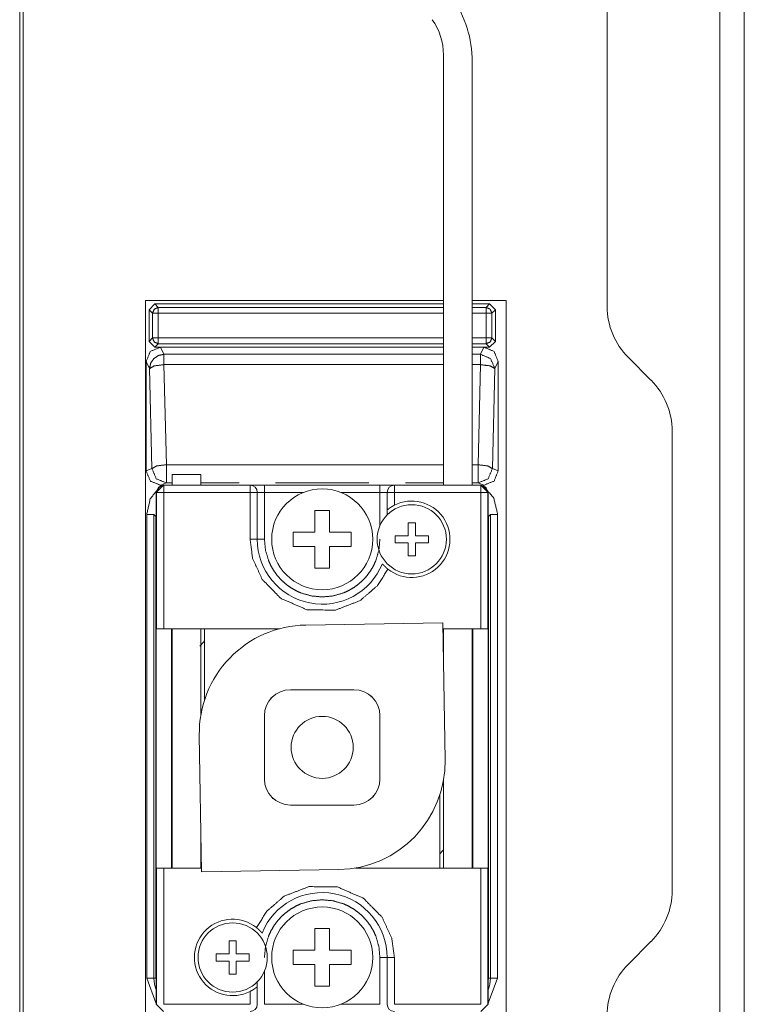
# Model space of a CAD drawing. Units: millimetres. Extents: x 0 to 5083, y 0 to 3356.
# Drawn here: x 5033 to 5083, y 1829 to 1897 of the extents above; entities that cross this region are included whole.
import ezdxf

# ---------------------------------------------------------------- set-up
doc = ezdxf.new("R2010")
doc.units = ezdxf.units.MM
doc.layers.add('Trimetric', color=7, linetype='Continuous')

msp = doc.modelspace()

# ---------------------------------------------------------------- linework, layer by layer
at = {"layer": 'Trimetric', "color": 151, "linetype": 'Continuous', "lineweight": 18}
for p, q in [((5073.904, 2929.067), (5073.904, 1876.988)), ((5081.704, 2929.067), (5081.704, 675.766)), ((5083.404, 2929.067), (5083.404, 675.766)), ((5033.193, 2364.756), (5033.193, 1804.74)), ((5033.441, 2364.756), (5033.441, 1804.74)), ((5041.904, 1877.416), (5062.554, 1877.416)), ((5041.904, 1827.415), (5041.904, 1877.416)), ((5064.554, 1877.416), (5066.904, 1877.416)), ((5066.904, 1877.416), (5066.904, 1827.415)), ((5075.369, 1873.452), (5076.939, 1871.881)), ((5078.404, 1836.488), (5078.404, 1868.345)), ((5076.939, 1832.952), (5075.369, 1831.381))]:
    msp.add_line(p, q, dxfattribs=at)
at = {"layer": 'Trimetric', "color": 3, "linetype": 'Continuous', "lineweight": 18}
for p, q in [((5062.554, 1894.443), (5062.554, 1864.596)), ((5064.554, 1864.595), (5064.554, 1893.97)), ((5042.554, 1877.167), (5042.154, 1876.767)), ((5042.554, 1877.167), (5042.796, 1876.924)), ((5062.554, 1877.167), (5042.554, 1877.167)), ((5065.755, 1877.167), (5064.554, 1877.167)), ((5065.513, 1876.924), (5065.755, 1877.167)), ((5066.154, 1876.767), (5065.755, 1877.167)), ((5042.154, 1876.767), (5042.396, 1876.525)), ((5042.154, 1876.767), (5042.154, 1874.566)), ((5042.396, 1876.525), (5042.396, 1874.808)), ((5042.796, 1876.924), (5062.554, 1876.924)), ((5042.796, 1874.808), (5042.796, 1876.525)), ((5042.796, 1876.525), (5062.554, 1876.525)), ((5064.554, 1876.924), (5065.513, 1876.924)), ((5064.554, 1876.525), (5065.513, 1876.525)), ((5065.513, 1876.525), (5065.513, 1874.808)), ((5066.154, 1876.767), (5065.912, 1876.525)), ((5065.912, 1876.525), (5065.912, 1874.808)), ((5066.154, 1874.566), (5066.154, 1876.767)), ((5042.396, 1874.808), (5042.154, 1874.566)), ((5042.154, 1874.566), (5042.554, 1874.167)), ((5062.554, 1874.808), (5042.796, 1874.808)), ((5065.513, 1874.808), (5064.554, 1874.808)), ((5065.755, 1874.167), (5066.154, 1874.566)), ((5065.912, 1874.808), (5066.154, 1874.566)), ((5042.554, 1874.167), (5042.796, 1874.409)), ((5042.554, 1874.167), (5042.942, 1874.167)), ((5062.554, 1874.409), (5042.796, 1874.409)), ((5042.942, 1874.167), (5062.554, 1874.167)), ((5042.942, 1874.167), (5043.187, 1873.674)), ((5065.513, 1874.409), (5064.554, 1874.409)), ((5064.554, 1874.167), (5065.365, 1874.167)), ((5065.121, 1873.674), (5065.365, 1874.167)), ((5065.365, 1874.167), (5065.755, 1874.167)), ((5065.513, 1874.409), (5065.755, 1874.167)), ((5041.954, 1873.166), (5041.954, 1865.589)), ((5041.954, 1873.166), (5042.191, 1872.689)), ((5062.554, 1873.674), (5043.187, 1873.674)), ((5065.121, 1873.674), (5064.554, 1873.674)), ((5066.354, 1873.166), (5066.118, 1872.689)), ((5066.354, 1865.589), (5066.354, 1873.166)), ((5042.191, 1872.689), (5042.36, 1865.751)), ((5043.187, 1872.958), (5043.356, 1866.02)), ((5062.554, 1872.958), (5043.187, 1872.958)), ((5065.121, 1872.958), (5064.554, 1872.958)), ((5064.952, 1866.02), (5065.121, 1872.958)), ((5066.118, 1872.689), (5065.948, 1865.751)), ((5042.36, 1865.751), (5041.954, 1865.589)), ((5043.356, 1866.02), (5062.554, 1866.02)), ((5064.554, 1866.02), (5064.952, 1866.02)), ((5065.948, 1865.751), (5066.354, 1865.589)), ((5043.754, 1865.346), (5043.754, 1864.596)), ((5045.754, 1865.346), (5043.754, 1865.346)), ((5045.754, 1864.596), (5045.754, 1865.346)), ((5043.154, 1864.596), (5042.654, 1864.096)), ((5043.356, 1864.751), (5042.955, 1864.591)), ((5042.955, 1864.591), (5043.019, 1864.591)), ((5043.154, 1864.596), (5043.172, 1864.596)), ((5043.172, 1864.596), (5049.154, 1864.596)), ((5043.754, 1864.751), (5043.356, 1864.751)), ((5048.39, 1864.751), (5045.754, 1864.751)), ((5050.154, 1864.596), (5049.154, 1864.596)), ((5050.154, 1864.596), (5058.154, 1864.596)), ((5057.39, 1864.751), (5050.919, 1864.751)), ((5059.154, 1864.596), (5058.154, 1864.596)), ((5059.154, 1864.596), (5065.137, 1864.596)), ((5062.554, 1864.751), (5059.918, 1864.751)), ((5064.952, 1864.751), (5064.554, 1864.751)), ((5065.354, 1864.591), (5064.952, 1864.751)), ((5065.137, 1864.596), (5065.154, 1864.596)), ((5065.154, 1864.596), (5065.654, 1864.096)), ((5065.29, 1864.591), (5065.354, 1864.591)), ((5042.654, 1854.646), (5042.654, 1864.096)), ((5042.654, 1864.096), (5042.672, 1864.096)), ((5042.672, 1864.096), (5042.672, 1854.646)), ((5043.172, 1854.646), (5043.172, 1864.096)), ((5043.172, 1864.096), (5049.154, 1864.096)), ((5049.154, 1864.096), (5049.154, 1860.846)), ((5049.654, 1860.846), (5049.654, 1864.096)), ((5050.154, 1864.096), (5050.154, 1860.846)), ((5050.154, 1864.096), (5052.855, 1864.096)), ((5055.453, 1864.096), (5058.154, 1864.096)), ((5058.154, 1861.792), (5058.154, 1864.096)), ((5058.654, 1864.096), (5058.654, 1862.874)), ((5059.154, 1863.206), (5059.154, 1864.096)), ((5059.154, 1864.096), (5065.137, 1864.096)), ((5065.137, 1864.096), (5065.137, 1854.646)), ((5065.637, 1864.096), (5065.637, 1854.646)), ((5065.654, 1864.096), (5065.637, 1864.096)), ((5065.654, 1854.646), (5065.654, 1864.096)), ((5054.654, 1862.846), (5053.654, 1862.846)), ((5053.654, 1862.846), (5053.654, 1861.346)), ((5054.654, 1861.346), (5054.654, 1862.846)), ((5058.654, 1862.874), (5058.654, 1862.534)), ((5041.997, 1862.575), (5041.997, 1830.416)), ((5042.637, 1862.435), (5042.497, 1862.575)), ((5042.497, 1862.575), (5042.497, 1830.416)), ((5042.637, 1830.416), (5042.637, 1862.435)), ((5065.671, 1862.435), (5065.812, 1862.575)), ((5065.671, 1862.435), (5065.671, 1830.416)), ((5065.812, 1830.416), (5065.812, 1862.575)), ((5066.312, 1830.416), (5066.312, 1862.575)), ((5060.11, 1861.996), (5060.61, 1861.996)), ((5060.11, 1861.096), (5060.11, 1861.996)), ((5060.61, 1861.996), (5060.61, 1861.096)), ((5053.654, 1861.346), (5052.154, 1861.346)), ((5052.154, 1861.346), (5052.154, 1860.346)), ((5056.154, 1861.346), (5054.654, 1861.346)), ((5056.154, 1860.346), (5056.154, 1861.346)), ((5059.21, 1860.596), (5059.21, 1861.096)), ((5059.21, 1861.096), (5060.11, 1861.096)), ((5060.61, 1861.096), (5061.51, 1861.096)), ((5061.51, 1861.096), (5061.51, 1860.596)), ((5052.154, 1860.346), (5053.654, 1860.346)), ((5053.654, 1860.346), (5053.654, 1858.846)), ((5054.654, 1858.846), (5054.654, 1860.346)), ((5054.654, 1860.346), (5056.154, 1860.346)), ((5060.11, 1860.596), (5059.21, 1860.596)), ((5060.11, 1859.696), (5060.11, 1860.596)), ((5061.51, 1860.596), (5060.61, 1860.596)), ((5060.61, 1860.596), (5060.61, 1859.696)), ((5060.61, 1859.696), (5060.11, 1859.696)), ((5053.654, 1858.846), (5054.654, 1858.846)), ((5042.654, 1854.646), (5042.672, 1854.646)), ((5042.654, 1854.646), (5042.654, 1838.046)), ((5043.172, 1854.646), (5051.205, 1854.646)), ((5043.705, 1838.046), (5043.705, 1854.646)), ((5043.754, 1854.646), (5043.754, 1838.045)), ((5045.754, 1848.717), (5045.754, 1854.646)), ((5046.004, 1849.716), (5046.004, 1854.646)), ((5053.011, 1854.898), (5062.51, 1855.058)), ((5062.51, 1855.058), (5062.669, 1845.56)), ((5062.517, 1854.646), (5065.137, 1854.646)), ((5062.554, 1854.646), (5062.554, 1852.426)), ((5064.554, 1838.047), (5064.554, 1854.646)), ((5064.604, 1838.046), (5064.604, 1854.646)), ((5065.637, 1854.646), (5065.654, 1854.646)), ((5065.654, 1838.046), (5065.654, 1854.646)), ((5050.651, 1849.858), (5050.596, 1849.857)), ((5050.596, 1849.857), (5050.597, 1849.799)), ((5051.954, 1850.417), (5056.354, 1850.417)), ((5057.595, 1849.975), (5057.536, 1849.974)), ((5057.596, 1849.92), (5057.595, 1849.975)), ((5050.154, 1844.217), (5050.154, 1848.617)), ((5058.154, 1844.217), (5058.154, 1848.617)), ((5045.798, 1837.775), (5045.638, 1847.273)), ((5062.554, 1844.116), (5062.554, 1838.047)), ((5057.713, 1842.976), (5057.711, 1843.034)), ((5062.304, 1838.046), (5062.304, 1843.116)), ((5050.713, 1842.913), (5050.713, 1842.858)), ((5050.713, 1842.858), (5050.772, 1842.859)), ((5056.354, 1842.417), (5051.954, 1842.417)), ((5057.657, 1842.975), (5057.713, 1842.976)), ((5045.754, 1838.046), (5045.754, 1840.408)), ((5042.654, 1828.596), (5042.654, 1838.046)), ((5042.654, 1838.046), (5042.672, 1838.046)), ((5042.672, 1838.046), (5042.672, 1828.596)), ((5043.172, 1828.596), (5043.172, 1838.046)), ((5045.794, 1838.046), (5043.172, 1838.046)), ((5055.297, 1837.935), (5045.798, 1837.775)), ((5065.137, 1838.046), (5056.466, 1838.046)), ((5065.137, 1838.046), (5065.137, 1828.596)), ((5065.637, 1828.596), (5065.637, 1838.046)), ((5065.654, 1838.046), (5065.637, 1838.046)), ((5065.654, 1828.596), (5065.654, 1838.046)), ((5053.654, 1833.846), (5053.654, 1832.346)), ((5054.654, 1833.846), (5053.654, 1833.846)), ((5054.654, 1832.346), (5054.654, 1833.846)), ((5047.698, 1832.096), (5047.698, 1832.996)), ((5047.698, 1832.996), (5048.198, 1832.996)), ((5048.198, 1832.996), (5048.198, 1832.096)), ((5046.798, 1831.596), (5046.798, 1832.096)), ((5046.798, 1832.096), (5047.698, 1832.096)), ((5048.198, 1832.096), (5049.099, 1832.096)), ((5049.099, 1832.096), (5049.099, 1831.596)), ((5052.154, 1832.346), (5052.154, 1831.346)), ((5053.654, 1832.346), (5052.154, 1832.346)), ((5056.154, 1832.346), (5054.654, 1832.346)), ((5056.154, 1831.346), (5056.154, 1832.346)), ((5047.698, 1831.596), (5046.798, 1831.596)), ((5047.698, 1830.696), (5047.698, 1831.596)), ((5049.099, 1831.596), (5048.198, 1831.596)), ((5048.198, 1831.596), (5048.198, 1830.696)), ((5058.154, 1828.596), (5058.154, 1831.846)), ((5058.654, 1831.846), (5058.654, 1828.596)), ((5059.154, 1828.596), (5059.154, 1831.846)), ((5050.154, 1830.901), (5050.154, 1828.596)), ((5052.154, 1831.346), (5053.654, 1831.346)), ((5053.654, 1831.346), (5053.654, 1829.846)), ((5054.654, 1829.846), (5054.654, 1831.346)), ((5054.654, 1831.346), (5056.154, 1831.346)), ((5041.997, 1830.416), (5042.628, 1828.697)), ((5042.637, 1830.416), (5042.497, 1830.416)), ((5048.198, 1830.696), (5047.698, 1830.696)), ((5049.654, 1829.818), (5049.654, 1830.158)), ((5065.664, 1828.677), (5066.312, 1830.416)), ((5065.671, 1830.416), (5065.812, 1830.416)), ((5049.154, 1829.486), (5049.154, 1828.596)), ((5049.654, 1828.596), (5049.654, 1829.818)), ((5053.654, 1829.846), (5054.654, 1829.846)), ((5042.672, 1828.596), (5042.654, 1828.596)), ((5042.654, 1828.596), (5043.154, 1828.096)), ((5049.154, 1828.596), (5043.172, 1828.596)), ((5052.855, 1828.596), (5050.154, 1828.596)), ((5058.154, 1828.596), (5055.453, 1828.596)), ((5065.137, 1828.596), (5059.154, 1828.596)), ((5065.654, 1828.596), (5065.154, 1828.096)), ((5065.637, 1828.596), (5065.654, 1828.596))]:
    msp.add_line(p, q, dxfattribs=at)
for centre, radius in [((5054.154, 1860.846), 3.5), ((5060.36, 1860.846), 2.4), ((5054.154, 1846.417), 2.15), ((5054.154, 1831.846), 3.5), ((5047.948, 1831.846), 2.4)]:
    msp.add_circle(centre, radius, dxfattribs=at)
for centre, radius, start, end in [((5056.804, 1893.97), 7.75, 0, 35), ((5058.304, 1894.443), 4.25, 0, 35), ((5049.154, 1864.096), 0.5, 0, 90), ((5059.154, 1864.096), 0.5, 90, 180), ((5060.36, 1860.846), 2.65, 231.36764, 117.06513), ((5054.154, 1860.846), 4.5, 180, 337.87497), ((5053.137, 1847.399), 7.5, 90.96507, 180.96507), ((5054.154, 1846.417), 11, 137.80793, 140.40474), ((5051.954, 1848.617), 1.8, 90, 180), ((5056.354, 1848.617), 1.8, 0, 90), ((5055.171, 1845.433), 7.5, 270.96507, 0.96507), ((5051.954, 1844.217), 1.8, 180, 270), ((5056.354, 1844.217), 1.8, 270, 0), ((5054.154, 1846.417), 11, 317.80793, 319.78614), ((5054.154, 1831.846), 4.5, 0, 157.87497), ((5047.948, 1831.846), 2.65, 51.36735, 297.0663), ((5044.654, 1830.416), 2.158, 180, 202.04578), ((5044.654, 1830.416), 2.017, 180, 187.41234), ((5063.654, 1830.416), 2.017, 352.58766, 0), ((5063.654, 1830.416), 2.158, 337.95422, 0), ((5049.154, 1828.596), 0.5, 270, 0), ((5059.154, 1828.596), 0.5, 180, 270)]:
    msp.add_arc(centre, radius, start, end, dxfattribs=at)
at = {"layer": 'Trimetric', "color": 151, "linetype": 'Continuous', "lineweight": 18}
for centre, start, end in [((5078.904, 1876.988), 180, 225), ((5073.404, 1868.345), 0, 45), ((5073.404, 1836.488), 315, 0), ((5078.904, 1827.845), 135, 180)]:
    msp.add_arc(centre, 5, start, end, dxfattribs=at)
at = {"layer": 'Trimetric', "color": 3, "linetype": 'Continuous', "lineweight": 18}
for points, knots in [([(5042.396, 1876.525), (5042.514, 1876.807), (5042.796, 1876.924)], [0, 0, 0.499875, 1, 1]), ([(5065.513, 1876.924), (5065.795, 1876.807), (5065.912, 1876.525)], [0, 0, 0.500125, 1, 1]), ([(5041.954, 1873.166), (5042.243, 1873.874), (5042.943, 1874.167)], [0, 0, 0.502095, 1, 1]), ([(5065.365, 1874.167), (5066.066, 1873.874), (5066.354, 1873.166)], [0, 0, 0.498005, 1, 1]), ([(5042.488, 1873.381), (5042.271, 1873.063), (5042.191, 1872.689)], [0, 0, 0.501833, 1, 1]), ([(5043.187, 1873.674), (5042.809, 1873.595), (5042.488, 1873.381)], [0, 0, 0.499651, 1, 1]), ([(5066.117, 1872.689), (5065.82, 1873.381), (5065.121, 1873.674)], [0, 0, 0.49796, 1, 1]), ([(5042.191, 1872.689), (5042.51, 1872.872), (5043.187, 1872.958)], [0, 0, 0.350353, 1, 1]), ([(5065.121, 1872.958), (5065.798, 1872.872), (5066.117, 1872.689)], [0, 0, 0.649647, 1, 1]), ([(5042.955, 1864.591), (5042.247, 1864.883), (5041.954, 1865.589)], [0, 0, 0.500525, 1, 1]), ([(5043.356, 1866.019), (5042.68, 1865.933), (5042.36, 1865.751)], [0, 0, 0.649647, 1, 1]), ([(5043.356, 1864.751), (5042.653, 1865.045), (5042.36, 1865.751)], [0, 0, 0.499496, 1, 1]), ([(5064.952, 1866.019), (5065.628, 1865.933), (5065.948, 1865.751)], [0, 0, 0.64936, 1, 1]), ([(5065.948, 1865.751), (5065.655, 1865.045), (5064.952, 1864.751)], [0, 0, 0.500646, 1, 1]), ([(5066.354, 1865.589), (5066.061, 1864.883), (5065.353, 1864.591)], [0, 0, 0.499475, 1, 1]), ([(5043.018, 1864.591), (5042.969, 1864.554), (5042.921, 1864.516), (5042.239, 1863.65), (5041.997, 1862.575)], [0, 0, 0.026497, 0.05296, 0.52651, 1, 1]), ([(5049.154, 1864.596), (5049.172, 1864.596), (5049.318, 1864.596), (5049.605, 1864.596), (5049.786, 1864.596), (5050.154, 1864.596)], [0, 0, 0.017526, 0.164021, 0.450728, 0.631944, 1, 1]), ([(5058.154, 1864.596), (5058.341, 1864.596), (5058.703, 1864.596), (5058.99, 1864.596), (5059.136, 1864.596), (5059.154, 1864.596)], [0, 0, 0.187231, 0.549123, 0.835925, 0.982468, 1, 1]), ([(5066.312, 1862.575), (5066.042, 1863.705), (5065.29, 1864.591)], [0, 0, 0.500001, 1, 1]), ([(5058.654, 1862.874), (5058.655, 1862.875), (5058.657, 1862.877), (5058.661, 1862.88), (5058.668, 1862.886), (5058.672, 1862.889), (5058.673, 1862.89), (5058.675, 1862.891), (5058.675, 1862.892), (5058.679, 1862.895), (5058.688, 1862.903), (5058.698, 1862.91), (5058.709, 1862.919), (5058.721, 1862.929), (5058.725, 1862.931), (5058.728, 1862.934), (5058.729, 1862.935), (5058.731, 1862.937), (5058.733, 1862.938), (5058.735, 1862.939), (5058.741, 1862.945), (5058.748, 1862.95), (5058.763, 1862.961), (5058.779, 1862.973), (5058.795, 1862.985), (5058.812, 1862.997), (5058.821, 1863.003), (5058.83, 1863.01), (5058.834, 1863.013), (5058.839, 1863.016), (5058.843, 1863.019), (5058.848, 1863.023), (5058.867, 1863.036), (5058.887, 1863.049), (5058.907, 1863.062), (5058.927, 1863.076), (5058.948, 1863.089), (5058.97, 1863.102), (5058.981, 1863.109), (5058.992, 1863.116), (5059.003, 1863.122), (5059.014, 1863.129), (5059.037, 1863.142), (5059.06, 1863.155), (5059.083, 1863.168), (5059.106, 1863.181), (5059.13, 1863.194), (5059.154, 1863.206)], [0, 0, 0.001375, 0.005851, 0.013666, 0.030846, 0.038063, 0.040046, 0.044341, 0.045896, 0.054486, 0.073638, 0.094765, 0.118212, 0.143894, 0.150936, 0.157379, 0.1609, 0.164865, 0.168222, 0.171743, 0.186001, 0.201123, 0.231533, 0.263923, 0.297804, 0.332614, 0.350323, 0.368478, 0.377939, 0.387242, 0.396703, 0.406007, 0.444751, 0.483795, 0.52345, 0.564173, 0.605822, 0.647936, 0.669156, 0.690519, 0.712211, 0.734043, 0.777901, 0.821622, 0.865687, 0.910101, 0.95487, 1, 1]), ([(5049.154, 1860.846), (5049.335, 1859.516), (5050.002, 1858.061), (5051.284, 1856.752), (5053.095, 1855.96), (5055.071, 1855.931), (5056.781, 1856.592), (5057.99, 1857.639), (5058.706, 1858.776)], [0, 0, 0.09944, 0.217924, 0.353646, 0.499998, 0.646343, 0.782084, 0.900569, 1, 1]), ([(5050.154, 1860.846), (5050.224, 1860.097), (5050.435, 1859.374), (5050.602, 1859.006), (5050.806, 1858.657), (5051.049, 1858.324), (5051.326, 1858.018), (5051.632, 1857.742), (5051.965, 1857.498), (5052.314, 1857.295), (5052.682, 1857.127), (5053.404, 1856.917), (5054.154, 1856.846), (5054.903, 1856.916), (5055.626, 1857.127), (5055.994, 1857.294), (5056.343, 1857.498), (5056.676, 1857.741), (5056.982, 1858.018), (5057.259, 1858.324), (5057.502, 1858.657), (5057.706, 1859.006), (5057.873, 1859.374), (5058.084, 1860.096), (5058.154, 1860.846)], [0, 0, 0.059951, 0.11993, 0.152088, 0.184281, 0.217121, 0.249994, 0.282839, 0.315716, 0.347875, 0.380062, 0.440012, 0.499991, 0.559942, 0.619921, 0.652079, 0.68429, 0.71713, 0.749993, 0.782828, 0.815706, 0.847864, 0.880069, 0.940022, 1, 1]), ([(5058.706, 1858.776), (5058.686, 1858.792), (5058.666, 1858.808), (5058.647, 1858.824), (5058.609, 1858.857), (5058.591, 1858.873), (5058.582, 1858.881), (5058.573, 1858.889), (5058.569, 1858.893), (5058.564, 1858.897), (5058.56, 1858.902), (5058.555, 1858.906), (5058.538, 1858.922), (5058.522, 1858.937), (5058.506, 1858.953), (5058.475, 1858.983), (5058.46, 1858.998), (5058.457, 1859.002), (5058.455, 1859.004), (5058.45, 1859.009), (5058.447, 1859.013), (5058.44, 1859.02), (5058.433, 1859.027), (5058.421, 1859.04), (5058.409, 1859.053), (5058.398, 1859.065), (5058.387, 1859.077), (5058.382, 1859.083), (5058.377, 1859.088), (5058.372, 1859.093), (5058.371, 1859.095), (5058.37, 1859.096), (5058.369, 1859.097), (5058.368, 1859.098), (5058.36, 1859.108), (5058.352, 1859.117), (5058.345, 1859.125), (5058.339, 1859.131), (5058.334, 1859.137), (5058.33, 1859.142), (5058.329, 1859.143), (5058.328, 1859.144), (5058.328, 1859.145), (5058.327, 1859.146), (5058.327, 1859.146), (5058.326, 1859.148), (5058.325, 1859.149), (5058.323, 1859.151), (5058.323, 1859.151)], [0, 0, 0.047512, 0.094546, 0.141305, 0.233885, 0.279248, 0.301908, 0.324821, 0.335927, 0.346822, 0.35838, 0.369275, 0.413066, 0.455749, 0.49712, 0.577681, 0.61644, 0.625595, 0.630607, 0.64434, 0.653704, 0.671788, 0.689647, 0.723848, 0.756533, 0.787478, 0.816911, 0.830873, 0.844606, 0.857698, 0.860778, 0.864261, 0.8671, 0.870584, 0.894163, 0.915772, 0.934776, 0.951576, 0.966005, 0.977835, 0.980674, 0.983287, 0.985507, 0.986378, 0.987488, 0.991196, 0.99468, 0.998623, 1, 1]), ([(5059.154, 1831.846), (5058.974, 1833.177), (5058.307, 1834.631), (5057.024, 1835.941), (5055.213, 1836.733), (5053.237, 1836.761), (5051.527, 1836.101), (5050.318, 1835.053), (5049.603, 1833.916)], [0, 0, 0.099436, 0.217908, 0.353638, 0.499989, 0.646358, 0.782075, 0.900559, 1, 1]), ([(5058.154, 1831.846), (5058.084, 1832.596), (5057.873, 1833.319), (5057.706, 1833.686), (5057.502, 1834.035), (5057.259, 1834.368), (5056.982, 1834.675), (5056.676, 1834.951), (5056.343, 1835.194), (5055.995, 1835.398), (5055.626, 1835.565), (5054.904, 1835.776), (5054.154, 1835.846), (5053.405, 1835.776), (5052.682, 1835.565), (5052.314, 1835.398), (5051.965, 1835.194), (5051.632, 1834.951), (5051.326, 1834.675), (5051.049, 1834.369), (5050.806, 1834.035), (5050.603, 1833.686), (5050.435, 1833.319), (5050.224, 1832.596), (5050.154, 1831.846)], [0, 0, 0.059952, 0.119931, 0.152078, 0.184284, 0.217109, 0.250009, 0.282835, 0.315713, 0.347865, 0.380077, 0.440005, 0.500011, 0.559938, 0.619942, 0.652071, 0.684282, 0.717123, 0.750006, 0.782841, 0.81573, 0.847875, 0.880069, 0.940035, 1, 1]), ([(5049.603, 1833.916), (5049.623, 1833.9), (5049.642, 1833.884), (5049.661, 1833.868), (5049.68, 1833.852), (5049.699, 1833.836), (5049.717, 1833.819), (5049.735, 1833.803), (5049.74, 1833.799), (5049.744, 1833.795), (5049.748, 1833.791), (5049.753, 1833.787), (5049.786, 1833.755), (5049.803, 1833.739), (5049.818, 1833.724), (5049.833, 1833.709), (5049.848, 1833.694), (5049.85, 1833.692), (5049.853, 1833.689), (5049.855, 1833.687), (5049.858, 1833.683), (5049.862, 1833.68), (5049.875, 1833.666), (5049.888, 1833.652), (5049.9, 1833.639), (5049.911, 1833.627), (5049.921, 1833.615), (5049.926, 1833.61), (5049.931, 1833.604), (5049.934, 1833.602), (5049.936, 1833.599), (5049.937, 1833.598), (5049.938, 1833.596), (5049.939, 1833.595), (5049.94, 1833.594), (5049.949, 1833.584), (5049.956, 1833.576), (5049.963, 1833.568), (5049.969, 1833.561), (5049.974, 1833.555), (5049.978, 1833.55), (5049.979, 1833.549), (5049.98, 1833.548), (5049.98, 1833.548), (5049.981, 1833.547), (5049.981, 1833.546), (5049.983, 1833.545), (5049.984, 1833.543), (5049.985, 1833.542), (5049.985, 1833.541)], [0, 0, 0.047522, 0.094567, 0.141138, 0.187438, 0.233272, 0.27931, 0.324225, 0.335786, 0.346895, 0.357792, 0.369353, 0.455184, 0.49722, 0.537729, 0.577367, 0.615914, 0.620928, 0.630085, 0.635098, 0.644255, 0.653838, 0.689564, 0.723772, 0.756464, 0.787644, 0.816855, 0.83082, 0.844556, 0.851338, 0.857657, 0.860737, 0.864222, 0.867302, 0.870141, 0.894362, 0.915744, 0.934752, 0.951395, 0.966229, 0.978061, 0.980675, 0.982896, 0.984435, 0.986656, 0.987527, 0.991472, 0.994311, 0.99889, 1, 1]), ([(5049.654, 1829.818), (5049.653, 1829.818), (5049.651, 1829.816), (5049.647, 1829.813), (5049.643, 1829.809), (5049.64, 1829.806), (5049.636, 1829.803), (5049.636, 1829.803), (5049.635, 1829.802), (5049.633, 1829.8), (5049.631, 1829.799), (5049.629, 1829.797), (5049.62, 1829.79), (5049.61, 1829.782), (5049.599, 1829.773), (5049.587, 1829.763), (5049.58, 1829.759), (5049.577, 1829.756), (5049.574, 1829.753), (5049.567, 1829.748), (5049.56, 1829.742), (5049.545, 1829.731), (5049.513, 1829.708), (5049.496, 1829.695), (5049.487, 1829.689), (5049.478, 1829.683), (5049.474, 1829.679), (5049.47, 1829.676), (5049.46, 1829.67), (5049.441, 1829.657), (5049.422, 1829.643), (5049.402, 1829.63), (5049.381, 1829.617), (5049.36, 1829.604), (5049.339, 1829.59), (5049.328, 1829.583), (5049.316, 1829.577), (5049.306, 1829.57), (5049.294, 1829.563), (5049.271, 1829.55), (5049.249, 1829.537), (5049.225, 1829.524), (5049.202, 1829.511), (5049.178, 1829.499), (5049.154, 1829.486)], [0, 0, 0.001555, 0.006451, 0.014266, 0.024586, 0.031028, 0.038508, 0.040268, 0.042251, 0.046545, 0.05067, 0.054964, 0.073693, 0.094991, 0.118695, 0.144115, 0.157862, 0.164904, 0.171946, 0.186464, 0.201149, 0.232163, 0.297984, 0.332631, 0.350786, 0.3691, 0.377954, 0.387257, 0.406178, 0.444766, 0.483962, 0.523615, 0.564187, 0.605834, 0.647947, 0.669309, 0.691, 0.712363, 0.734053, 0.77791, 0.821629, 0.865692, 0.910104, 0.954872, 1, 1])]:
    msp.add_open_spline(points, degree=1, knots=knots, dxfattribs=at)
for points in [[(5042.796, 1876.525), (5042.396, 1876.525)], [(5042.796, 1876.924), (5042.796, 1876.525)], [(5065.513, 1876.525), (5065.513, 1876.924)], [(5065.912, 1876.525), (5065.513, 1876.525)], [(5042.796, 1874.409), (5042.514, 1874.526), (5042.396, 1874.808)], [(5042.396, 1874.808), (5042.796, 1874.808)], [(5042.796, 1874.409), (5042.796, 1874.808)], [(5065.513, 1874.808), (5065.513, 1874.409)], [(5065.513, 1874.808), (5065.912, 1874.808)], [(5065.912, 1874.808), (5065.795, 1874.526), (5065.513, 1874.409)], [(5043.187, 1873.674), (5043.187, 1872.958)], [(5065.121, 1872.958), (5065.121, 1873.674)], [(5043.356, 1864.751), (5043.356, 1866.019)], [(5064.952, 1866.019), (5064.952, 1864.751)], [(5042.672, 1864.096), (5042.818, 1864.45), (5043.172, 1864.596)], [(5043.172, 1864.596), (5043.172, 1864.096)], [(5049.154, 1864.096), (5049.154, 1864.596)], [(5050.154, 1864.596), (5050.154, 1864.096)], [(5058.154, 1864.596), (5058.154, 1864.096)], [(5059.154, 1864.596), (5059.154, 1864.096)], [(5065.137, 1864.096), (5065.137, 1864.596)], [(5065.137, 1864.596), (5065.49, 1864.45), (5065.637, 1864.096)], [(5042.672, 1864.096), (5043.172, 1864.096)], [(5049.154, 1864.096), (5049.654, 1864.096)], [(5049.654, 1864.096), (5050.154, 1864.096)], [(5058.154, 1864.096), (5058.654, 1864.096)], [(5058.654, 1864.096), (5059.154, 1864.096)], [(5065.637, 1864.096), (5065.137, 1864.096)], [(5041.997, 1862.575), (5042.496, 1862.575)], [(5065.812, 1862.575), (5066.312, 1862.575)], [(5049.654, 1860.846), (5049.154, 1860.846)], [(5049.654, 1860.846), (5050.154, 1860.846)], [(5042.672, 1854.646), (5043.172, 1854.646)], [(5065.137, 1854.646), (5065.637, 1854.646)], [(5043.172, 1838.046), (5042.672, 1838.046)], [(5065.637, 1838.046), (5065.137, 1838.046)], [(5058.154, 1831.846), (5058.654, 1831.846)], [(5059.154, 1831.846), (5058.654, 1831.846)], [(5041.997, 1830.416), (5042.496, 1830.416)], [(5042.654, 1830.416), (5042.637, 1830.416)], [(5065.654, 1830.416), (5065.671, 1830.416)], [(5066.312, 1830.416), (5065.812, 1830.416)]]:
    msp.add_open_spline(points, degree=1, dxfattribs=at)

doc.saveas('drawing.dxf')
